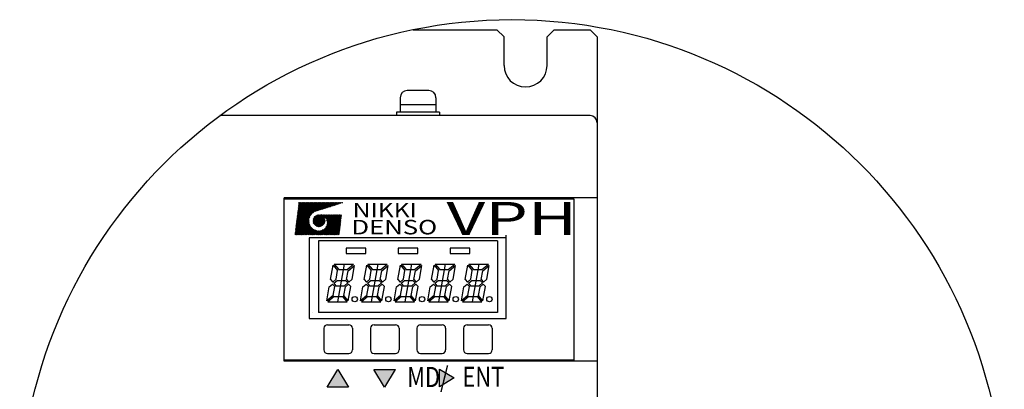
# Model space of a CAD drawing. Extents: x 7649 to 8515, y -47 to 538.
# Drawn here: x 7649 to 7787, y 486 to 538 of the extents above; entities that cross this region are included whole.
import ezdxf

# ---------------------------------------------------------------- set-up
doc = ezdxf.new("R2010")
doc.units = 0
doc.header["$MEASUREMENT"] = 0
doc.layers.get('0').update_dxf_attribs({"linetype": 'CONTINUOUS'})
doc.styles.add('MSｺﾞｼｯｸ', font='MS Gothic.ttf')
doc.styles.add('TIMESNR', font='TIMES.TTF')
doc.styles.add('ｽﾀｲﾙ1', font='HGMinchoB.ttf', dxfattribs={"height": 5})

# ---------------------------------------------------------------- blocks, each defined once
blk = doc.blocks.new('*U49')
for points in [[(7700.39, 486.24), (7698.91, 488.74), (7700.39, 488.74)], [(7700.39, 486.24), (7700.39, 488.74), (7701.88, 488.74)]]:
    blk.add_solid(points)
blk = doc.blocks.new('*U50')
for points in [[(7700.39, 486.24), (7698.91, 488.74), (7700.39, 488.74)], [(7700.39, 486.24), (7700.39, 488.74), (7701.88, 488.74)]]:
    blk.add_solid(points)
blk = doc.blocks.new('*U51')
for points in [[(7693.89, 486.24), (7692.41, 486.24), (7693.89, 488.74)], [(7693.89, 486.24), (7693.89, 488.74), (7695.38, 486.24)]]:
    blk.add_solid(points)
blk = doc.blocks.new('*U52')
blk.add_solid([(7708.07, 486.3), (7708.07, 488.78), (7710.15, 487.54)])
blk = doc.blocks.new('*U53')
blk.add_solid([(7708.07, 486.3), (7708.07, 488.78), (7710.15, 487.54)])

msp = doc.modelspace()

# ---------------------------------------------------------------- linework, layer by layer
for p, q in [((7704.4, 536.17), (7716.09, 536.17)), ((7717.09, 535.17), (7716.09, 536.17)), ((7724.09, 536.17), (7723.09, 535.17)), ((7724.09, 536.17), (7729.09, 536.17)), ((7729.09, 536.17), (7730.09, 535.17)), ((7717.09, 531.17), (7717.09, 535.17)), ((7723.09, 531.17), (7723.09, 535.17)), ((7730.09, 535.17), (7730.09, 490.17)), ((7729.09, 524.17), (7677.43, 524.17)), ((7730.09, 523.17), (7730.09, 401.17)), ((7730.09, 523.17), (7730.09, 401.17)), ((7730.09, 521.67), (7730.09, 401.17)), ((7730.09, 512.67), (7686.39, 512.67)), ((7686.39, 489.87), (7686.39, 512.67)), ((7726.89, 512.52), (7686.39, 512.52)), ((7686.39, 490.02), (7686.39, 512.52)), ((7726.89, 490.02), (7726.89, 512.52)), ((7717.39, 496.67), (7717.39, 507.47)), ((7716.19, 506.67), (7691.19, 506.67)), ((7691.19, 506.67), (7691.19, 496.67)), ((7716.19, 506.67), (7716.19, 496.67)), ((7695.07, 505.67), (7695.07, 504.92)), ((7697.82, 505.67), (7695.07, 505.67)), ((7695.07, 504.92), (7697.82, 504.92)), ((7697.82, 504.92), (7697.82, 505.67)), ((7702.32, 505.67), (7702.32, 504.92)), ((7705.07, 505.67), (7702.32, 505.67)), ((7702.32, 504.92), (7705.07, 504.92)), ((7705.07, 504.92), (7705.07, 505.67)), ((7712.32, 505.67), (7709.57, 505.67)), ((7709.57, 505.67), (7709.57, 504.92)), ((7709.57, 504.92), (7712.32, 504.92)), ((7712.32, 504.92), (7712.32, 505.67)), ((7692.88, 501.29), (7693.23, 503.29)), ((7693.23, 503.29), (7693.86, 502.54)), ((7693.39, 503.42), (7696.1, 503.42)), ((7693.39, 503.42), (7694.02, 502.67)), ((7694.76, 503.42), (7693.83, 498.17)), ((7695.21, 502.67), (7696.1, 503.42)), ((7695.34, 502.51), (7696.23, 503.26)), ((7695.89, 501.32), (7696.23, 503.26)), ((7697.58, 501.29), (7697.93, 503.29)), ((7697.93, 503.29), (7698.56, 502.54)), ((7698.09, 503.42), (7698.72, 502.67)), ((7698.09, 503.42), (7700.8, 503.42)), ((7699.46, 503.42), (7698.53, 498.17)), ((7699.91, 502.67), (7700.8, 503.42)), ((7700.04, 502.51), (7700.93, 503.26)), ((7700.59, 501.32), (7700.93, 503.26)), ((7702.28, 501.3), (7702.63, 503.29)), ((7702.63, 503.29), (7703.26, 502.54)), ((7702.79, 503.42), (7705.5, 503.42)), ((7702.79, 503.42), (7703.42, 502.67)), ((7704.16, 503.42), (7703.23, 498.17)), ((7704.61, 502.67), (7705.5, 503.42)), ((7704.74, 502.51), (7705.63, 503.26)), ((7705.29, 501.32), (7705.63, 503.26)), ((7706.98, 501.3), (7707.33, 503.29)), ((7707.33, 503.29), (7707.96, 502.54)), ((7707.49, 503.42), (7710.2, 503.42)), ((7707.49, 503.42), (7708.12, 502.67)), ((7708.86, 503.42), (7707.93, 498.17)), ((7708.86, 503.42), (7707.93, 498.17)), ((7709.31, 502.67), (7710.2, 503.42)), ((7709.44, 502.51), (7710.33, 503.26)), ((7709.99, 501.32), (7710.33, 503.26)), ((7711.68, 501.3), (7712.03, 503.29)), ((7712.03, 503.29), (7712.66, 502.54)), ((7712.19, 503.42), (7712.82, 502.67)), ((7712.19, 503.42), (7714.9, 503.42)), ((7713.56, 503.42), (7712.63, 498.17)), ((7714.01, 502.67), (7714.9, 503.42)), ((7714.14, 502.51), (7715.03, 503.26)), ((7714.69, 501.32), (7715.03, 503.26)), ((7693.65, 501.32), (7693.86, 502.54)), ((7694.02, 502.67), (7695.21, 502.67)), ((7695.12, 501.29), (7695.34, 502.51)), ((7698.35, 501.32), (7698.56, 502.54)), ((7698.72, 502.67), (7699.91, 502.67)), ((7699.82, 501.29), (7700.04, 502.51)), ((7703.05, 501.32), (7703.26, 502.54)), ((7703.42, 502.67), (7704.61, 502.67)), ((7704.52, 501.3), (7704.74, 502.51)), ((7707.75, 501.32), (7707.96, 502.54)), ((7708.12, 502.67), (7709.31, 502.67)), ((7709.22, 501.3), (7709.44, 502.51)), ((7712.45, 501.32), (7712.66, 502.54)), ((7712.82, 502.67), (7714.01, 502.67)), ((7713.92, 501.3), (7714.14, 502.51)), ((7692.7, 500.26), (7693.16, 500.65)), ((7692.88, 501.29), (7693.19, 500.93)), ((7693.16, 500.65), (7693.47, 500.29)), ((7693.19, 500.93), (7693.65, 501.32)), ((7693.25, 499.07), (7693.47, 500.29)), ((7693.32, 500.78), (7693.78, 501.17)), ((7693.32, 500.78), (7693.62, 500.42)), ((7693.62, 500.42), (7694.81, 500.42)), ((7693.78, 501.17), (7694.97, 501.17)), ((7694.81, 500.42), (7695.27, 500.8)), ((7694.94, 500.26), (7695.4, 500.65)), ((7694.97, 501.17), (7695.27, 500.8)), ((7695.12, 501.29), (7695.43, 500.93)), ((7695.35, 498.29), (7695.7, 500.29)), ((7695.4, 500.65), (7695.7, 500.29)), ((7695.43, 500.93), (7695.89, 501.32)), ((7697.4, 500.26), (7697.86, 500.65)), ((7697.58, 501.29), (7697.89, 500.93)), ((7697.86, 500.65), (7698.17, 500.29)), ((7697.89, 500.93), (7698.35, 501.32)), ((7697.95, 499.07), (7698.17, 500.29)), ((7698.02, 500.78), (7698.48, 501.17)), ((7698.02, 500.78), (7698.32, 500.42)), ((7698.32, 500.42), (7699.51, 500.42)), ((7698.48, 501.17), (7699.67, 501.17)), ((7699.51, 500.42), (7699.97, 500.8)), ((7699.64, 500.26), (7700.1, 500.65)), ((7699.67, 501.17), (7699.97, 500.8)), ((7699.82, 501.29), (7700.13, 500.93)), ((7700.05, 498.29), (7700.4, 500.29)), ((7700.1, 500.65), (7700.4, 500.29)), ((7700.13, 500.93), (7700.59, 501.32)), ((7701.76, 498.32), (7702.1, 500.26)), ((7702.1, 500.26), (7702.56, 500.65)), ((7702.28, 501.3), (7702.59, 500.93)), ((7702.56, 500.65), (7702.87, 500.29)), ((7702.59, 500.93), (7703.05, 501.32)), ((7702.65, 499.07), (7702.87, 500.29)), ((7702.72, 500.78), (7703.18, 501.17)), ((7702.72, 500.78), (7703.02, 500.42)), ((7703.02, 500.42), (7704.21, 500.42)), ((7703.18, 501.17), (7704.37, 501.17)), ((7704.12, 499.05), (7704.34, 500.26)), ((7704.21, 500.42), (7704.67, 500.8)), ((7704.34, 500.26), (7704.8, 500.65)), ((7704.37, 501.17), (7704.67, 500.8)), ((7704.52, 501.3), (7704.83, 500.93)), ((7704.75, 498.3), (7705.1, 500.29)), ((7704.8, 500.65), (7705.1, 500.29)), ((7704.83, 500.93), (7705.29, 501.32)), ((7706.46, 498.32), (7706.8, 500.26)), ((7706.8, 500.26), (7707.26, 500.65)), ((7706.98, 501.3), (7707.29, 500.93)), ((7707.26, 500.65), (7707.57, 500.29)), ((7707.29, 500.93), (7707.75, 501.32)), ((7707.35, 499.07), (7707.57, 500.29)), ((7707.42, 500.78), (7707.88, 501.17)), ((7707.42, 500.78), (7707.72, 500.42)), ((7707.72, 500.42), (7708.91, 500.42)), ((7707.88, 501.17), (7709.07, 501.17)), ((7708.82, 499.05), (7709.04, 500.26)), ((7708.91, 500.42), (7709.37, 500.8)), ((7709.04, 500.26), (7709.5, 500.65)), ((7709.07, 501.17), (7709.37, 500.8)), ((7709.22, 501.3), (7709.53, 500.93)), ((7709.45, 498.3), (7709.8, 500.29)), ((7709.5, 500.65), (7709.8, 500.29)), ((7709.53, 500.93), (7709.99, 501.32)), ((7711.16, 498.32), (7711.5, 500.26)), ((7711.5, 500.26), (7711.96, 500.65)), ((7711.68, 501.3), (7711.99, 500.93)), ((7711.96, 500.65), (7712.27, 500.29)), ((7711.99, 500.93), (7712.45, 501.32)), ((7712.05, 499.07), (7712.27, 500.29)), ((7712.12, 500.78), (7712.58, 501.17)), ((7712.12, 500.78), (7712.42, 500.42)), ((7712.42, 500.42), (7713.61, 500.42)), ((7712.58, 501.17), (7713.77, 501.17)), ((7713.52, 499.05), (7713.74, 500.26)), ((7713.61, 500.42), (7714.07, 500.8)), ((7713.74, 500.26), (7714.2, 500.65)), ((7713.77, 501.17), (7714.07, 500.8)), ((7713.92, 501.3), (7714.23, 500.93)), ((7714.15, 498.3), (7714.5, 500.29)), ((7714.2, 500.65), (7714.5, 500.29)), ((7714.23, 500.93), (7714.69, 501.32)), ((7692.36, 498.32), (7692.7, 500.26)), ((7693.25, 499.07), (7692.36, 498.32)), ((7693.38, 498.92), (7692.49, 498.17)), ((7693.38, 498.92), (7694.57, 498.92)), ((7695.2, 498.17), (7694.57, 498.92)), ((7694.72, 499.04), (7694.94, 500.26)), ((7695.35, 498.29), (7694.72, 499.04)), ((7697.06, 498.32), (7697.4, 500.26)), ((7697.95, 499.07), (7697.06, 498.32)), ((7698.08, 498.92), (7697.19, 498.17)), ((7698.08, 498.92), (7699.27, 498.92)), ((7699.9, 498.17), (7699.27, 498.92)), ((7699.42, 499.04), (7699.64, 500.26)), ((7700.05, 498.29), (7699.42, 499.04)), ((7702.65, 499.07), (7701.76, 498.32)), ((7702.78, 498.92), (7701.89, 498.17)), ((7702.78, 498.92), (7703.97, 498.92)), ((7704.6, 498.17), (7703.97, 498.92)), ((7704.75, 498.3), (7704.12, 499.05)), ((7707.35, 499.07), (7706.46, 498.32)), ((7707.48, 498.92), (7706.59, 498.17)), ((7707.48, 498.92), (7708.67, 498.92)), ((7709.3, 498.17), (7708.67, 498.92)), ((7709.45, 498.3), (7708.82, 499.05)), ((7712.05, 499.07), (7711.16, 498.32)), ((7712.18, 498.92), (7711.29, 498.17)), ((7712.18, 498.92), (7713.37, 498.92)), ((7714, 498.17), (7713.37, 498.92)), ((7714.15, 498.3), (7713.52, 499.05)), ((7692.49, 498.17), (7695.2, 498.17)), ((7697.19, 498.17), (7699.9, 498.17)), ((7701.89, 498.17), (7704.6, 498.17)), ((7706.59, 498.17), (7709.3, 498.17)), ((7711.29, 498.17), (7714, 498.17)), ((7690.39, 496.67), (7690.39, 496.67)), ((7690.39, 496.67), (7690.39, 496.67)), ((7716.19, 496.67), (7691.19, 496.67)), ((7692.44, 494.97), (7695.44, 494.97)), ((7698.94, 494.97), (7701.94, 494.97)), ((7705.44, 494.97), (7708.44, 494.97)), ((7711.94, 494.97), (7714.94, 494.97)), ((7691.94, 494.47), (7691.94, 491.47)), ((7695.94, 494.47), (7695.94, 491.47)), ((7698.44, 494.47), (7698.44, 491.47)), ((7702.44, 494.47), (7702.44, 491.47)), ((7704.94, 494.47), (7704.94, 491.47)), ((7708.94, 494.47), (7708.94, 491.47)), ((7711.44, 494.47), (7711.44, 491.47)), ((7715.44, 494.47), (7715.44, 491.47)), ((7692.44, 490.97), (7695.44, 490.97)), ((7698.94, 490.97), (7701.94, 490.97)), ((7705.44, 490.97), (7708.44, 490.97)), ((7711.94, 490.97), (7714.94, 490.97)), ((7726.89, 490.02), (7686.39, 490.02)), ((7730.09, 489.87), (7686.39, 489.87)), ((7692.41, 486.24), (7693.89, 488.74)), ((7693.89, 488.74), (7695.38, 486.24)), ((7700.39, 486.24), (7698.91, 488.74)), ((7700.39, 486.24), (7698.91, 488.74)), ((7698.96, 488.72), (7701.93, 488.72)), ((7698.96, 488.72), (7701.93, 488.72)), ((7701.88, 488.74), (7700.39, 486.24)), ((7701.88, 488.74), (7700.39, 486.24)), ((7708.07, 486.3), (7708.07, 488.78)), ((7708.07, 488.78), (7710.15, 487.54)), ((7708.07, 488.78), (7710.15, 487.54)), ((7708.07, 486.3), (7708.07, 488.78)), ((7710.15, 487.54), (7708.07, 486.3)), ((7710.15, 487.54), (7708.07, 486.3)), ((7695.38, 486.24), (7692.41, 486.24))]:
    msp.add_line(p, q)
at = {"linetype": 'Continuous'}
for p, q in [((7702.59, 526.67), (7702.59, 524.67)), ((7706.59, 527.67), (7703.59, 527.67)), ((7707.59, 526.67), (7707.59, 524.67)), ((7707.59, 525.67), (7702.59, 525.67)), ((7708.09, 524.67), (7702.09, 524.67)), ((7702.09, 524.67), (7702.09, 524.17)), ((7708.09, 524.17), (7702.09, 524.17)), ((7708.09, 524.67), (7708.09, 524.17))]:
    msp.add_line(p, q, dxfattribs=at)
at = {"color": 0}
for p, q in [((7688, 508.37), (7691.65, 512.02)), ((7688.03, 508.55), (7691.49, 512.02)), ((7688.05, 508.73), (7691.34, 512.02)), ((7688.07, 508.91), (7691.18, 512.02)), ((7688.09, 509.09), (7691.02, 512.02)), ((7688.12, 509.27), (7690.86, 512.02)), ((7688.14, 509.46), (7690.7, 512.02)), ((7688.16, 509.64), (7690.54, 512.02)), ((7688.18, 509.82), (7690.38, 512.02)), ((7688.21, 510), (7690.22, 512.02)), ((7688.23, 510.18), (7690.06, 512.02)), ((7688.25, 510.36), (7689.9, 512.02)), ((7688.28, 510.55), (7689.75, 512.02)), ((7688.3, 510.73), (7689.59, 512.02)), ((7688.32, 510.91), (7689.43, 512.02)), ((7688.34, 511.09), (7689.27, 512.02)), ((7688.37, 511.27), (7689.11, 512.02)), ((7689.9, 509.79), (7688.37, 511.32)), ((7688.39, 511.45), (7688.95, 512.02)), ((7689.93, 509.92), (7688.39, 511.46)), ((7688.41, 511.64), (7688.79, 512.02)), ((7689.97, 510.03), (7688.41, 511.6)), ((7690.02, 510.14), (7688.42, 511.74)), ((7688.43, 511.82), (7688.63, 512.02)), ((7690.08, 510.24), (7688.44, 511.88)), ((7688.46, 512), (7688.47, 512.02)), ((7690.15, 510.34), (7688.47, 512.02)), ((7690.22, 510.42), (7688.63, 512.02)), ((7690.3, 510.51), (7688.78, 512.02)), ((7690.38, 510.58), (7688.94, 512.02)), ((7690.47, 510.65), (7689.1, 512.02)), ((7690.57, 510.71), (7689.26, 512.02)), ((7690.67, 510.76), (7689.42, 512.02)), ((7690.79, 510.81), (7689.58, 512.02)), ((7690.91, 510.84), (7689.74, 512.02)), ((7691.03, 510.88), (7689.9, 512.02)), ((7691.15, 510.92), (7690.06, 512.02)), ((7691.27, 510.96), (7690.22, 512.02)), ((7690.36, 510.56), (7691.81, 512.02)), ((7691.4, 511), (7690.37, 512.02)), ((7691.52, 511.03), (7690.53, 512.02)), ((7691.64, 511.07), (7690.69, 512.02)), ((7690.75, 510.79), (7691.97, 512.02)), ((7691.76, 511.11), (7690.85, 512.02)), ((7690.98, 510.87), (7692.13, 512.02)), ((7691.88, 511.15), (7691.01, 512.02)), ((7692, 511.19), (7691.17, 512.02)), ((7691.21, 510.94), (7692.29, 512.02)), ((7692.12, 511.22), (7691.33, 512.02)), ((7691.44, 511.01), (7692.45, 512.02)), ((7692.24, 511.26), (7691.49, 512.02)), ((7692.36, 511.3), (7691.65, 512.02)), ((7691.67, 511.08), (7692.61, 512.02)), ((7692.48, 511.34), (7691.81, 512.02)), ((7691.91, 511.16), (7692.77, 512.02)), ((7692.6, 511.38), (7691.96, 512.02)), ((7692.73, 511.41), (7692.12, 512.02)), ((7692.14, 511.23), (7692.93, 512.02)), ((7692.85, 511.45), (7692.28, 512.02)), ((7692.37, 511.3), (7693.08, 512.02)), ((7692.97, 511.49), (7692.44, 512.02)), ((7693.09, 511.53), (7692.6, 512.02)), ((7692.6, 511.38), (7693.24, 512.02)), ((7693.21, 511.57), (7692.76, 512.02)), ((7692.83, 511.45), (7693.4, 512.02)), ((7693.33, 511.6), (7692.92, 512.02)), ((7693.07, 511.52), (7693.56, 512.02)), ((7693.45, 511.64), (7693.08, 512.02)), ((7693.57, 511.68), (7693.24, 512.02)), ((7693.3, 511.59), (7693.72, 512.02)), ((7693.69, 511.72), (7693.4, 512.02)), ((7693.53, 511.67), (7693.88, 512.02)), ((7693.81, 511.76), (7693.55, 512.02)), ((7693.94, 511.79), (7693.71, 512.02)), ((7693.76, 511.74), (7694.04, 512.02)), ((7694.06, 511.83), (7693.87, 512.02)), ((7693.99, 511.81), (7694.2, 512.02)), ((7694.18, 511.87), (7694.03, 512.02)), ((7694.3, 511.91), (7694.19, 512.02)), ((7694.23, 511.89), (7694.36, 512.02)), ((7694.42, 511.95), (7694.35, 512.02)), ((7694.46, 511.96), (7694.52, 512.02)), ((7694.54, 511.98), (7694.51, 512.02)), ((7687.96, 508), (7689.96, 510.01)), ((7687.98, 508.18), (7690.2, 510.4)), ((7690.58, 507.52), (7688.19, 509.9)), ((7690.74, 507.52), (7688.21, 510.05)), ((7690.9, 507.52), (7688.23, 510.19)), ((7691.06, 507.52), (7688.25, 510.33)), ((7691.21, 507.52), (7688.27, 510.47)), ((7689.99, 508.9), (7688.28, 510.61)), ((7689.9, 509.15), (7688.3, 510.75)), ((7689.87, 509.34), (7688.32, 510.89)), ((7689.86, 509.51), (7688.34, 511.03)), ((7689.87, 509.66), (7688.35, 511.18)), ((7690.43, 509.52), (7691.24, 510.33)), ((7690.43, 509.37), (7691.39, 510.32)), ((7690.45, 509.7), (7691.05, 510.3)), ((7690.46, 509.24), (7691.52, 510.29)), ((7690.51, 509.12), (7691.63, 510.25)), ((7691.71, 508.77), (7690.55, 509.93)), ((7690.57, 509.02), (7691.73, 510.19)), ((7691.81, 508.84), (7690.62, 510.02)), ((7690.64, 508.93), (7691.82, 510.12)), ((7690.65, 510.06), (7690.7, 510.11)), ((7691.89, 508.91), (7690.7, 510.11)), ((7690.71, 508.85), (7691.9, 510.04)), ((7691.96, 509), (7690.78, 510.18)), ((7690.81, 508.78), (7691.97, 509.95)), ((7692.02, 509.1), (7690.88, 510.24)), ((7692.07, 509.21), (7690.99, 510.28)), ((7692.1, 509.34), (7691.12, 510.32)), ((7692.11, 509.48), (7691.27, 510.33)), ((7691.29, 507.52), (7694.1, 510.33)), ((7691.39, 510.32), (7691.4, 510.33)), ((7691.44, 510.32), (7691.43, 510.33)), ((7692.09, 509.66), (7691.44, 510.31)), ((7691.45, 507.52), (7694.26, 510.33)), ((7691.53, 510.3), (7691.56, 510.33)), ((7691.65, 510.26), (7691.58, 510.33)), ((7691.61, 507.52), (7694.42, 510.33)), ((7691.65, 510.26), (7691.72, 510.33)), ((7691.99, 509.92), (7691.71, 510.21)), ((7694.13, 507.94), (7691.74, 510.33)), ((7691.76, 510.22), (7691.87, 510.33)), ((7691.77, 507.52), (7694.39, 510.15)), ((7691.86, 510.16), (7692.03, 510.33)), ((7694.15, 508.08), (7691.9, 510.33)), ((7691.93, 507.52), (7694.37, 509.97)), ((7691.96, 510.09), (7692.19, 510.33)), ((7692.04, 510.02), (7692.35, 510.33)), ((7694.16, 508.23), (7692.06, 510.33)), ((7692.12, 509.94), (7692.51, 510.33)), ((7692.19, 509.85), (7692.67, 510.33)), ((7694.18, 508.37), (7692.22, 510.33)), ((7692.22, 508.61), (7693.94, 510.33)), ((7692.25, 509.75), (7692.83, 510.33)), ((7692.3, 509.65), (7692.99, 510.33)), ((7692.35, 508.9), (7693.78, 510.33)), ((7692.35, 509.53), (7693.15, 510.33)), ((7694.2, 508.51), (7692.38, 510.33)), ((7692.38, 509.4), (7693.31, 510.33)), ((7692.39, 509.09), (7693.62, 510.33)), ((7692.39, 509.26), (7693.46, 510.33)), ((7694.22, 508.65), (7692.54, 510.33)), ((7694.23, 508.79), (7692.7, 510.33)), ((7694.25, 508.94), (7692.86, 510.33)), ((7694.27, 509.08), (7693.01, 510.33)), ((7694.28, 509.22), (7693.17, 510.33)), ((7694.3, 509.36), (7693.33, 510.33)), ((7694.32, 509.5), (7693.49, 510.33)), ((7694.33, 509.65), (7693.65, 510.33)), ((7694.35, 509.79), (7693.81, 510.33)), ((7694.37, 509.93), (7693.97, 510.33)), ((7694.39, 510.07), (7694.13, 510.33)), ((7694.4, 510.21), (7694.29, 510.33)), ((7687.91, 507.64), (7689.87, 509.59)), ((7687.93, 507.82), (7689.89, 509.78)), ((7687.95, 507.52), (7689.86, 509.43)), ((7689.15, 507.52), (7688.04, 508.63)), ((7689.31, 507.52), (7688.05, 508.77)), ((7689.47, 507.52), (7688.07, 508.91)), ((7689.63, 507.52), (7688.09, 509.06)), ((7688.11, 507.52), (7689.88, 509.29)), ((7689.78, 507.52), (7688.11, 509.2)), ((7689.94, 507.52), (7688.12, 509.34)), ((7690.1, 507.52), (7688.14, 509.48)), ((7690.26, 507.52), (7688.16, 509.62)), ((7690.42, 507.52), (7688.18, 509.76)), ((7688.27, 507.52), (7689.9, 509.15)), ((7688.43, 507.52), (7689.94, 509.03)), ((7688.59, 507.52), (7689.98, 508.92)), ((7688.75, 507.52), (7690.04, 508.81)), ((7688.91, 507.52), (7690.1, 508.71)), ((7689.06, 507.52), (7690.16, 508.62)), ((7689.22, 507.52), (7690.24, 508.53)), ((7691.36, 508.65), (7690.43, 509.58)), ((7691.2, 508.65), (7690.43, 509.42)), ((7691.49, 508.67), (7690.46, 509.71)), ((7691, 508.69), (7690.47, 509.22)), ((7691.61, 508.72), (7690.5, 509.83)), ((7690.91, 508.73), (7692.03, 509.85)), ((7691.02, 508.68), (7692.07, 509.74)), ((7691.15, 508.65), (7692.1, 509.61)), ((7691.3, 508.64), (7692.11, 509.45)), ((7691.49, 508.67), (7692.08, 509.27)), ((7692.09, 507.52), (7694.35, 509.79)), ((7693.28, 507.52), (7692.21, 508.59)), ((7692.24, 507.52), (7694.33, 509.61)), ((7693.44, 507.52), (7692.27, 508.69)), ((7693.6, 507.52), (7692.32, 508.8)), ((7694.11, 507.8), (7692.33, 509.59)), ((7693.76, 507.52), (7692.36, 508.92)), ((7694.1, 507.66), (7692.38, 509.37)), ((7693.92, 507.52), (7692.38, 509.05)), ((7694.08, 507.52), (7692.39, 509.2)), ((7692.4, 507.52), (7694.31, 509.42)), ((7692.56, 507.52), (7694.29, 509.24)), ((7692.72, 507.52), (7694.26, 509.06)), ((7692.88, 507.52), (7694.24, 508.88)), ((7693.04, 507.52), (7694.22, 508.7)), ((7693.2, 507.52), (7694.2, 508.52)), ((7688.04, 507.52), (7687.91, 507.64)), ((7688.19, 507.52), (7687.93, 507.78)), ((7688.35, 507.52), (7687.95, 507.93)), ((7688.51, 507.52), (7687.97, 508.07)), ((7688.67, 507.52), (7687.98, 508.21)), ((7688.83, 507.52), (7688, 508.35)), ((7688.99, 507.52), (7688.02, 508.49)), ((7689.38, 507.52), (7690.32, 508.45)), ((7689.54, 507.52), (7690.4, 508.38)), ((7689.7, 507.52), (7690.5, 508.31)), ((7689.86, 507.52), (7690.59, 508.25)), ((7690.02, 507.52), (7690.7, 508.2)), ((7690.18, 507.52), (7690.82, 508.16)), ((7690.34, 507.52), (7690.94, 508.12)), ((7690.5, 507.52), (7691.07, 508.1)), ((7690.65, 507.52), (7691.22, 508.08)), ((7691.37, 507.52), (7690.68, 508.21)), ((7690.81, 507.52), (7691.38, 508.09)), ((7691.53, 507.52), (7690.93, 508.12)), ((7690.97, 507.52), (7691.58, 508.13)), ((7691.69, 507.52), (7691.12, 508.09)), ((7691.13, 507.52), (7691.86, 508.25)), ((7691.85, 507.52), (7691.29, 508.08)), ((7692.01, 507.52), (7691.44, 508.09)), ((7692.17, 507.52), (7691.57, 508.12)), ((7692.33, 507.52), (7691.69, 508.16)), ((7692.49, 507.52), (7691.79, 508.21)), ((7692.65, 507.52), (7691.89, 508.27)), ((7692.8, 507.52), (7691.99, 508.34)), ((7692.96, 507.52), (7692.07, 508.42)), ((7693.12, 507.52), (7692.14, 508.5)), ((7693.36, 507.52), (7694.18, 508.34)), ((7693.52, 507.52), (7694.16, 508.16)), ((7693.67, 507.52), (7694.13, 507.98)), ((7693.83, 507.52), (7694.11, 507.8)), ((7693.99, 507.52), (7694.09, 507.62))]:
    msp.add_line(p, q, dxfattribs=at)
msp.add_lwpolyline([(7689.89, 495.82), (7717.39, 495.82), (7717.39, 507.12), (7689.89, 507.12)], close=True)
for centre, radius in [((7718.2, 468.85), 68.72), ((7696.25, 498.54), 0.375), ((7700.95, 498.54), 0.375), ((7705.65, 498.54), 0.375), ((7710.35, 498.54), 0.375), ((7715.05, 498.54), 0.375)]:
    msp.add_circle(centre, radius)
for centre, radius, start, end in [((7720.09, 531.17), 3, 180, 0), ((7729.09, 523.17), 1, 0, 90), ((7692.44, 494.47), 0.5, 90, 180), ((7695.44, 494.47), 0.5, 0, 90), ((7698.94, 494.47), 0.5, 90, 180), ((7701.94, 494.47), 0.5, 0, 90), ((7705.44, 494.47), 0.5, 90, 180), ((7708.44, 494.47), 0.5, 0, 90), ((7711.94, 494.47), 0.5, 90, 180), ((7714.94, 494.47), 0.5, 0, 90), ((7692.44, 491.47), 0.5, 180, 270), ((7695.44, 491.47), 0.5, 270, 0), ((7698.94, 491.47), 0.5, 180, 270), ((7701.94, 491.47), 0.5, 270, 0), ((7705.44, 491.47), 0.5, 180, 270), ((7708.44, 491.47), 0.5, 270, 0), ((7711.94, 491.47), 0.5, 180, 270), ((7714.94, 491.47), 0.5, 270, 0)]:
    msp.add_arc(centre, radius, start, end)
at = {"linetype": 'Continuous'}
for centre, start, end in [((7703.59, 526.67), 90, 180), ((7706.59, 526.67), 0, 90)]:
    msp.add_arc(centre, 1, start, end, dxfattribs=at)

# ---------------------------------------------------------------- block references
for name in ['*U51', '*U49', '*U50', '*U52', '*U53']:
    msp.add_blockref(name, (0, 0))

# ---------------------------------------------------------------- texts
for s, height, style, width, p in [('NIKKI', 2.021, 'TIMESNR', 1.25, (7695.96, 509.97)), ('DENSO', 2.021, 'TIMESNR', 1.3, (7695.79, 507.59)), ('MD/', 2.8, 'MSｺﾞｼｯｸ', 0.8, (7703.57, 486.27)), ('ENT', 2.8, 'MSｺﾞｼｯｸ', 0.8, (7711.28, 486.3))]:
    msp.add_text(s, height=height, dxfattribs=dict(style=style, width=width)).set_placement(p)
at = {"style": 'ｽﾀｲﾙ1', "oblique": 17, "width": 1.5}
msp.add_text('VPH', height=4.6, dxfattribs=at).set_placement((7709.05, 507.52))

doc.saveas('drawing.dxf')
